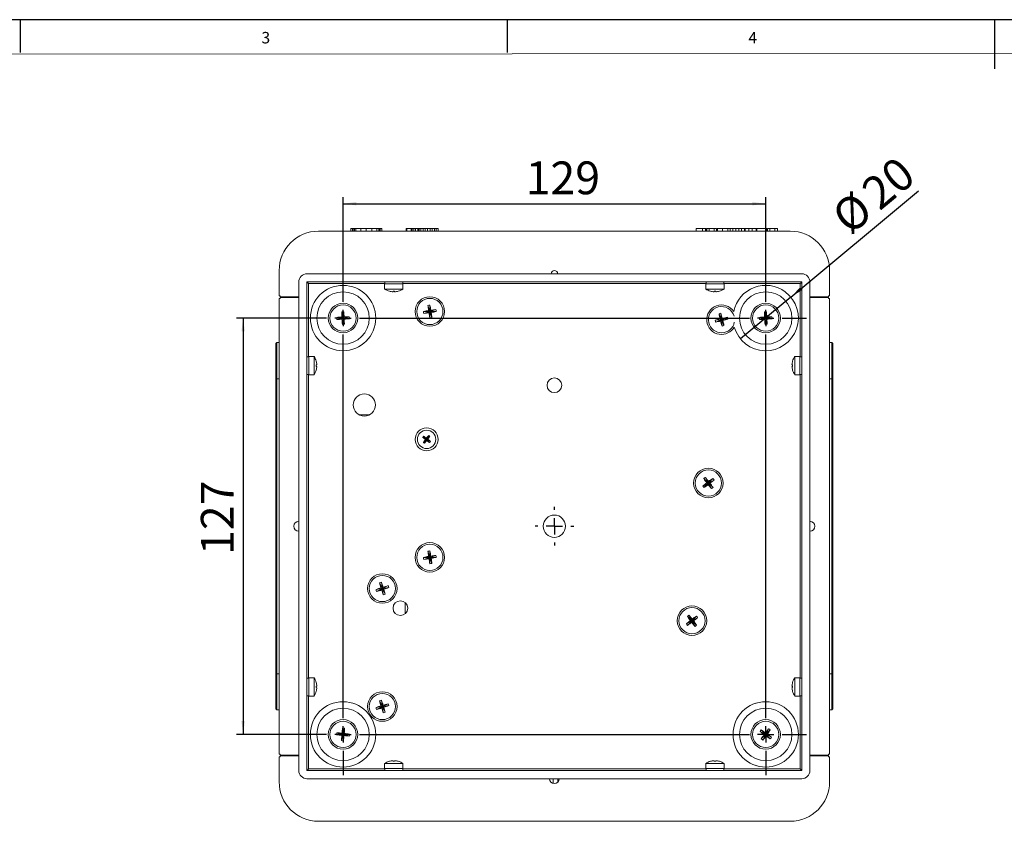
# Model space of a CAD drawing. Units: millimetres. Extents: x 0 to 1206, y 0 to 841.
# Drawn here: x 297 to 598, y 596 to 841 of the extents above; entities that cross this region are included whole.
import ezdxf

# ---------------------------------------------------------------- set-up
doc = ezdxf.new("R2010")
doc.units = ezdxf.units.MM
for name, color, linetype in [('10', 7, 'Continuous'), ('5', 7, 'Continuous'), ('9', 7, 'Continuous')]:
    doc.layers.add(name, color=color, linetype=linetype)
doc.styles.add('SLDTEXTSTYLE0', font='TXT', dxfattribs={"width": 0.7})
doc.dimstyles.new('SLDDIMSTYLE0', dxfattribs={"dimtxt": 10, "dimasz": 4.08, "dimexe": 0, "dimexo": 0.0625, "dimgap": 2.5, "dimtad": 2, "dimdec": 0, "dimrnd": 1e-09, "dimzin": 12, "dimdsep": 46, "dimtxsty": 'SLDTEXTSTYLE0', "dimsah": 1, "dimcen": 0.09, "dimadec": 0, "dimazin": 3, "dimtfac": 1, "dimtdec": 0, "dimtofl": 0, "dimtmove": 0, "dimatfit": 3, "dimfxl": 0, "dimfrac": 2, "dimtolj": 1, "dimtzin": 12, "dimarcsym": 0})
doc.dimstyles.new('SLDDIMSTYLE2', dxfattribs={"dimtxt": 10, "dimasz": 4.08, "dimexe": 0, "dimexo": 0.0625, "dimgap": 2.5, "dimtad": 2, "dimdec": 0, "dimrnd": 1e-09, "dimzin": 12, "dimdsep": 46, "dimtxsty": 'SLDTEXTSTYLE0', "dimblk1": 'NONE', "dimsah": 1, "dimcen": 0, "dimadec": 0, "dimazin": 3, "dimtfac": 1, "dimtdec": 0, "dimtmove": 0, "dimatfit": 3, "dimldrblk": 'NONE', "dimfxl": 0, "dimfrac": 2, "dimtolj": 1, "dimtzin": 12, "dimarcsym": 0})

# ---------------------------------------------------------------- blocks, each defined once
blk = doc.blocks.new('_D_6')
at = {"layer": '10'}
for p, q in [((383.23, 749.99), (363.21, 749.99)), ((365.21, 749.99), (365.21, 622.99)), ((383.23, 622.99), (363.21, 622.99))]:
    blk.add_line(p, q, dxfattribs=at)
for points in [[(365.21, 749.99), (364.7, 745.91), (365.72, 745.91)], [(365.21, 622.99), (365.72, 627.07), (364.7, 627.07)]]:
    blk.add_solid(points, dxfattribs=at)
at = {"layer": '10', "insert": (352.32, 677.73, 15.5), "char_height": 10, "attachment_point": 1, "rotation": 90, "style": 'SLDTEXTSTYLE0'}
blk.add_mtext('127', dxfattribs=at)
blk = doc.blocks.new('_D_7')
at = {"layer": '10'}
for p, q in [((395.71, 762.47), (395.71, 786.87)), ((395.71, 784.87), (524.71, 784.87)), ((524.71, 762.47), (524.71, 786.87))]:
    blk.add_line(p, q, dxfattribs=at)
for points in [[(395.71, 784.87), (399.79, 784.36), (399.79, 785.38)], [(524.71, 784.87), (520.63, 785.38), (520.63, 784.36)]]:
    blk.add_solid(points, dxfattribs=at)
at = {"layer": '10', "insert": (451.44, 797.76, 15.5), "char_height": 10, "attachment_point": 1, "style": 'SLDTEXTSTYLE0'}
blk.add_mtext('129', dxfattribs=at)
blk = doc.blocks.new('_D_8')
at = {"layer": '10'}
for q in [(571.37, 788.76), (517.03, 743.62)]:
    blk.add_line((532.38, 756.37), q, dxfattribs=at)
blk.add_solid([(532.38, 756.37), (535.85, 758.58), (535.2, 759.37)], dxfattribs=at)
at = {"layer": '10', "char_height": 10, "attachment_point": 1, "rotation": 39.7171, "style": 'SLDTEXTSTYLE0'}
for s, insert in [('20', (553.07, 790.2, 15.5)), ('%%c', (544, 782.72, 15.5))]:
    blk.add_mtext(s, dxfattribs=dict(at, insert=insert))
blk = doc.blocks.new('_NONE')
blk = doc.blocks.new('SW_CENTERMARKSYMBOL_0')
at = {"layer": '10', "color": 0}
for p, q in [((0, 5), (0, 12.48)), ((129, 5), (129, 12.48)), ((-5, 0), (-12.48, 0)), ((0, 0), (-2.5, 0)), ((0, 0), (0, 2.5)), ((0, 0), (0, -2.5)), ((0, 0), (2.5, 0)), ((5, 0), (124, 0)), ((129, 0), (126.5, 0)), ((129, 0), (129, 2.5)), ((129, 0), (129, -2.5)), ((129, 0), (131.5, 0)), ((134, 0), (141.48, 0)), ((0, -122), (0, -5)), ((129, -122), (129, -5)), ((64.5, -58.5), (64.5, -57.6)), ((64.5, -63.5), (64.5, -61)), ((59.5, -63.5), (58.6, -63.5)), ((64.5, -63.5), (62, -63.5)), ((64.5, -63.5), (64.5, -66)), ((64.5, -63.5), (67, -63.5)), ((69.5, -63.5), (70.4, -63.5)), ((64.5, -68.5), (64.5, -69.4)), ((0, -127), (0, -124.5)), ((129, -127), (129, -124.5)), ((-5, -127), (-12.48, -127)), ((0, -127), (-2.5, -127)), ((0, -127), (0, -129.5)), ((0, -127), (2.5, -127)), ((5, -127), (124, -127)), ((129, -127), (126.5, -127)), ((129, -127), (129, -129.5)), ((129, -127), (131.5, -127)), ((134, -127), (141.48, -127)), ((0, -132), (0, -139.48)), ((129, -132), (129, -139.48))]:
    blk.add_line(p, q, dxfattribs=at)

msp = doc.modelspace()

# ---------------------------------------------------------------- linework, layer by layer
at = {"color": 7, "linetype": 'Continuous', "lineweight": 15}
for p, q in [((388.207, 776.493), (532.207, 776.493)), ((398.077, 777.293), (398.077, 776.493)), ((398.535, 777.293), (398.077, 777.293)), ((398.588, 777.293), (398.588, 776.493)), ((398.642, 777.293), (398.588, 777.293)), ((398.642, 777.293), (398.642, 776.493)), ((398.958, 777.293), (398.958, 776.493)), ((399.082, 777.293), (398.958, 777.293)), ((399.107, 777.293), (399.107, 776.493)), ((399.203, 777.293), (399.203, 776.493)), ((399.61, 777.293), (399.61, 776.493)), ((401.128, 777.293), (401.128, 776.493)), ((402.797, 777.293), (402.797, 776.493)), ((404.483, 777.293), (404.483, 776.493)), ((406.06, 777.293), (406.06, 776.493)), ((406.587, 777.293), (406.587, 776.493)), ((406.919, 777.293), (406.919, 776.493)), ((407.044, 776.493), (407.044, 777.293)), ((407.572, 777.293), (407.191, 777.293)), ((407.572, 777.293), (407.572, 776.493)), ((414.999, 777.293), (414.999, 776.493)), ((415.152, 777.293), (415.152, 776.493)), ((416.533, 777.293), (415.152, 777.293)), ((416.533, 777.293), (416.533, 776.493)), ((416.761, 777.293), (416.761, 776.493)), ((417.321, 777.293), (417.321, 776.493)), ((417.816, 777.293), (417.816, 776.493)), ((418.512, 777.293), (417.816, 777.293)), ((418.512, 777.293), (418.512, 776.493)), ((418.665, 777.293), (418.512, 777.293)), ((418.665, 777.293), (418.665, 776.493)), ((418.708, 777.293), (418.665, 777.293)), ((418.773, 777.293), (418.773, 776.493)), ((418.795, 777.293), (418.795, 776.493)), ((418.98, 777.293), (418.98, 776.493)), ((419.208, 777.293), (419.181, 777.293)), ((419.42, 777.293), (419.42, 776.493)), ((420.144, 777.293), (420.144, 776.493)), ((420.785, 777.293), (420.785, 776.493)), ((421.491, 777.293), (421.46, 777.293)), ((421.525, 777.293), (421.525, 776.493)), ((422.275, 777.293), (422.275, 776.493)), ((422.928, 777.293), (422.928, 776.493)), ((423.619, 777.293), (423.619, 776.493)), ((424.146, 777.293), (424.146, 776.493)), ((424.701, 777.293), (424.701, 776.493)), ((424.744, 777.293), (424.744, 776.493)), ((424.747, 776.493), (424.747, 777.293)), ((503.457, 777.293), (503.457, 776.493)), ((505.381, 777.293), (505.381, 776.493)), ((506.3, 777.293), (506.3, 776.493)), ((506.53, 776.493), (506.53, 777.293)), ((506.723, 777.293), (506.723, 776.493)), ((506.723, 777.293), (507.484, 777.293)), ((507.484, 777.293), (507.484, 776.493)), ((507.484, 777.293), (508.971, 777.293)), ((508.266, 777.393), (508.266, 777.293)), ((508.971, 777.293), (508.971, 776.493)), ((508.971, 777.293), (509.733, 777.293)), ((509.733, 777.293), (509.733, 776.493)), ((509.947, 777.393), (509.947, 776.493)), ((511.545, 777.293), (511.545, 776.493)), ((513.142, 776.493), (513.142, 777.393)), ((513.142, 777.293), (513.875, 777.293)), ((513.875, 777.293), (513.875, 776.493)), ((513.875, 777.293), (514.702, 777.293)), ((514.02, 777.393), (514.02, 777.293)), ((514.702, 777.293), (514.702, 776.493)), ((514.702, 777.293), (515.579, 777.293)), ((515.579, 777.293), (515.579, 776.493)), ((515.579, 777.293), (516.456, 777.293)), ((516.456, 777.293), (516.456, 776.493)), ((516.456, 777.293), (517.283, 777.293)), ((517.283, 777.293), (517.283, 776.493)), ((517.283, 777.293), (518.254, 777.293)), ((518.254, 777.293), (518.254, 776.493)), ((518.469, 777.293), (518.469, 776.493)), ((518.469, 777.293), (519.594, 777.293)), ((519.594, 777.293), (519.594, 776.493)), ((519.594, 777.293), (520.589, 777.293)), ((520.589, 777.293), (520.589, 776.493)), ((520.589, 777.293), (521.812, 777.293)), ((521.812, 777.293), (521.812, 776.493)), ((521.824, 777.293), (521.9, 777.293)), ((521.9, 777.293), (521.9, 776.493)), ((521.939, 776.493), (521.939, 777.293)), ((522.027, 777.293), (522.027, 776.493)), ((522.027, 777.293), (525.037, 777.293)), ((523.451, 777.293), (523.451, 777.393)), ((525.037, 777.293), (525.037, 776.493)), ((525.251, 777.293), (525.251, 776.493)), ((525.251, 777.293), (525.996, 777.293)), ((525.996, 777.293), (527.516, 777.293)), ((525.996, 777.293), (525.996, 776.493)), ((527.516, 777.293), (527.516, 776.493)), ((527.516, 777.293), (528.261, 777.293)), ((528.261, 777.293), (528.261, 776.493)), ((376.207, 756.793), (376.207, 764.493)), ((384.707, 763.493), (459.207, 763.493)), ((461.207, 763.493), (459.207, 763.493)), ((461.207, 763.493), (535.707, 763.493)), ((544.207, 764.493), (544.207, 756.793)), ((382.207, 756.493), (382.207, 760.993)), ((535.707, 760.993), (384.707, 760.993)), ((384.707, 760.993), (384.707, 611.993)), ((408.407, 760.393), (408.407, 758.85)), ((414.007, 760.393), (408.407, 760.393)), ((408.507, 760.993), (408.507, 760.393)), ((413.906, 760.993), (413.906, 760.393)), ((414.007, 758.85), (414.007, 760.393)), ((506.407, 760.393), (506.407, 758.85)), ((512.007, 760.393), (506.407, 760.393)), ((506.507, 760.993), (506.507, 760.393)), ((511.906, 760.993), (511.906, 760.393)), ((512.007, 758.85), (512.007, 760.393)), ((535.707, 611.993), (535.707, 760.993)), ((538.207, 760.993), (538.207, 756.493)), ((414.007, 758.85), (408.407, 758.85)), ((512.007, 758.85), (506.407, 758.85)), ((376.507, 756.793), (376.207, 756.793)), ((376.507, 755.993), (376.207, 755.993)), ((376.207, 616.993), (376.207, 755.993)), ((376.507, 756.493), (376.507, 756.793)), ((382.207, 756.493), (376.507, 756.493)), ((376.507, 755.993), (376.507, 756.293)), ((376.507, 756.293), (382.207, 756.293)), ((382.207, 756.493), (382.207, 756.293)), ((382.207, 756.293), (382.207, 687.993)), ((543.907, 756.493), (538.207, 756.493)), ((538.207, 756.293), (538.207, 756.493)), ((543.907, 756.293), (538.207, 756.293)), ((538.207, 687.993), (538.207, 756.293)), ((543.907, 756.793), (544.207, 756.793)), ((543.907, 756.793), (543.907, 756.493)), ((543.907, 756.293), (543.907, 755.993)), ((543.907, 755.993), (544.207, 755.993)), ((544.207, 755.993), (544.207, 616.993)), ((395.707, 749.993), (395.303, 751.9)), ((395.707, 749.993), (395.915, 751.931)), ((422.207, 751.993), (420.258, 751.997)), ((422.207, 751.993), (420.353, 751.391)), ((422.207, 751.993), (421.606, 753.847)), ((422.207, 751.993), (421.811, 752.282)), ((421.918, 751.596), (422.207, 751.993)), ((422.207, 751.993), (422.203, 750.043)), ((422.207, 751.993), (422.212, 753.942)), ((422.207, 751.993), (424.062, 752.594)), ((422.497, 752.389), (422.207, 751.993)), ((422.207, 751.993), (422.809, 750.138)), ((422.207, 751.993), (422.604, 751.703)), ((422.207, 751.993), (424.157, 751.988)), ((511.207, 749.493), (510.449, 751.289)), ((511.207, 749.493), (511.044, 751.436)), ((524.707, 749.993), (524.303, 751.9)), ((524.707, 749.993), (524.915, 751.931)), ((395.707, 749.993), (393.769, 750.2)), ((395.707, 749.993), (393.8, 749.588)), ((395.707, 749.993), (395.343, 750.322)), ((395.378, 749.628), (395.707, 749.993)), ((395.707, 749.993), (395.5, 748.054)), ((395.707, 749.993), (397.615, 750.397)), ((396.037, 750.357), (395.707, 749.993)), ((395.707, 749.993), (396.112, 748.085)), ((395.707, 749.993), (396.072, 749.663)), ((395.707, 749.993), (397.646, 749.785)), ((511.207, 749.493), (509.265, 749.329)), ((511.207, 749.493), (509.411, 748.734)), ((510.787, 749.747), (511.207, 749.493)), ((511.207, 749.493), (510.953, 749.072)), ((511.207, 749.493), (513.004, 750.251)), ((511.207, 749.493), (511.462, 749.913)), ((511.207, 749.493), (513.15, 749.656)), ((511.207, 749.493), (511.966, 747.696)), ((511.628, 749.238), (511.207, 749.493)), ((511.207, 749.493), (511.371, 747.55)), ((524.707, 749.993), (522.769, 750.2)), ((524.707, 749.993), (522.8, 749.588)), ((524.707, 749.993), (524.343, 750.322)), ((524.378, 749.628), (524.707, 749.993)), ((524.707, 749.993), (524.5, 748.054)), ((524.707, 749.993), (526.615, 750.397)), ((525.037, 750.357), (524.707, 749.993)), ((524.707, 749.993), (525.112, 748.085)), ((524.707, 749.993), (525.072, 749.663)), ((524.707, 749.993), (526.646, 749.785)), ((375.207, 742.193), (375.507, 742.493)), ((375.507, 742.493), (375.507, 731.493)), ((375.507, 742.493), (376.207, 742.493)), ((544.207, 742.493), (544.907, 742.493)), ((544.907, 731.493), (544.907, 742.493)), ((544.907, 742.493), (545.207, 742.193)), ((375.207, 731.493), (375.207, 742.193)), ((545.207, 742.193), (545.207, 731.493)), ((384.707, 738.191), (385.307, 738.191)), ((386.85, 738.293), (385.307, 738.293)), ((385.307, 738.293), (385.307, 732.693)), ((386.85, 738.293), (386.85, 732.693)), ((535.107, 738.293), (533.565, 738.293)), ((533.565, 732.693), (533.565, 738.293)), ((535.107, 732.693), (535.107, 738.293)), ((535.707, 738.193), (535.107, 738.193)), ((375.207, 641.493), (375.207, 731.493)), ((375.207, 731.493), (375.507, 731.493)), ((375.507, 731.493), (375.507, 641.493)), ((376.207, 731.493), (375.507, 731.493)), ((384.707, 732.793), (385.307, 732.793)), ((385.307, 732.693), (386.85, 732.693)), ((533.565, 732.693), (535.107, 732.693)), ((535.707, 732.794), (535.107, 732.794)), ((544.907, 731.493), (544.207, 731.493)), ((544.907, 641.493), (544.907, 731.493)), ((545.207, 731.493), (544.907, 731.493)), ((545.207, 731.493), (545.207, 641.493)), ((403.807, 720.493), (400.607, 720.493)), ((421.207, 712.993), (420.004, 713.628)), ((421.207, 712.993), (420.216, 712.06)), ((421.207, 712.993), (420.275, 713.984)), ((421.207, 712.993), (420.572, 711.789)), ((421.207, 712.993), (420.86, 712.945)), ((421.16, 713.341), (421.207, 712.993)), ((421.207, 712.993), (421.843, 714.196)), ((421.207, 712.993), (422.199, 713.925)), ((421.207, 712.993), (421.555, 713.04)), ((421.255, 712.645), (421.207, 712.993)), ((421.207, 712.993), (422.14, 712.001)), ((421.207, 712.993), (422.411, 712.357)), ((507.207, 699.673), (505.796, 701.018)), ((507.207, 699.673), (506.283, 701.389)), ((507.207, 699.673), (508.553, 701.084)), ((507.207, 699.673), (508.924, 700.597)), ((507.273, 700.159), (507.207, 699.673)), ((507.207, 699.673), (505.491, 698.748)), ((507.207, 699.673), (505.862, 698.261)), ((507.207, 699.673), (506.721, 699.738)), ((507.142, 699.186), (507.207, 699.673)), ((507.207, 699.673), (507.694, 699.607)), ((507.207, 699.673), (508.132, 697.956)), ((507.207, 699.673), (508.619, 698.327)), ((382.207, 687.993), (382.207, 684.993)), ((538.207, 684.993), (538.207, 687.993)), ((382.207, 684.993), (382.207, 616.693)), ((538.207, 616.693), (538.207, 684.993)), ((422.207, 676.993), (420.258, 676.997)), ((422.207, 676.993), (420.353, 676.391)), ((422.207, 676.993), (421.606, 678.847)), ((422.207, 676.993), (421.811, 677.282)), ((421.918, 676.596), (422.207, 676.993)), ((422.207, 676.993), (422.203, 675.043)), ((422.207, 676.993), (422.212, 678.942)), ((422.207, 676.993), (424.062, 677.594)), ((422.497, 677.389), (422.207, 676.993)), ((422.207, 676.993), (422.604, 676.703)), ((422.207, 676.993), (424.157, 676.988)), ((422.207, 676.993), (422.809, 675.138)), ((407.707, 667.493), (405.78, 667.201)), ((407.707, 667.493), (405.965, 666.617)), ((407.707, 667.493), (406.832, 669.235)), ((407.707, 667.493), (407.271, 667.718)), ((407.707, 667.493), (407.416, 669.42)), ((407.482, 667.056), (407.707, 667.493)), ((407.707, 667.493), (409.45, 668.368)), ((407.933, 667.929), (407.707, 667.493)), ((407.707, 667.493), (409.635, 667.784)), ((407.707, 667.493), (407.999, 665.565)), ((407.707, 667.493), (408.583, 665.75)), ((407.707, 667.493), (408.144, 667.267)), ((414.707, 663.17), (414.707, 659.816)), ((414.885, 659.993), (414.707, 659.993)), ((502.207, 657.673), (500.796, 659.018)), ((502.207, 657.673), (501.283, 659.389)), ((502.207, 657.673), (503.553, 659.084)), ((502.207, 657.673), (503.924, 658.597)), ((502.273, 658.159), (502.207, 657.673)), ((502.207, 657.673), (500.491, 656.748)), ((502.207, 657.673), (500.862, 656.261)), ((502.207, 657.673), (501.721, 657.738)), ((502.142, 657.186), (502.207, 657.673)), ((502.207, 657.673), (503.132, 655.956)), ((502.207, 657.673), (503.619, 656.327)), ((502.207, 657.673), (502.694, 657.607)), ((375.207, 630.793), (375.207, 641.493)), ((375.207, 641.493), (375.507, 641.493)), ((375.507, 641.493), (375.507, 630.493)), ((375.507, 641.493), (376.207, 641.493)), ((384.707, 640.191), (385.307, 640.191)), ((386.85, 640.293), (385.307, 640.293)), ((385.307, 640.293), (385.307, 634.693)), ((386.85, 640.293), (386.85, 634.693)), ((535.107, 640.293), (533.565, 640.293)), ((533.565, 634.693), (533.565, 640.293)), ((535.107, 634.693), (535.107, 640.293)), ((535.707, 640.193), (535.107, 640.193)), ((544.207, 641.493), (544.907, 641.493)), ((544.907, 630.493), (544.907, 641.493)), ((545.207, 641.493), (544.907, 641.493)), ((545.207, 641.493), (545.207, 630.793)), ((384.707, 634.793), (385.307, 634.793)), ((385.307, 634.693), (386.85, 634.693)), ((533.565, 634.693), (535.107, 634.693)), ((535.707, 634.794), (535.107, 634.794)), ((407.707, 631.493), (405.78, 631.201)), ((407.707, 631.493), (405.965, 630.617)), ((407.707, 631.493), (406.832, 633.235)), ((407.707, 631.493), (407.271, 631.718)), ((407.707, 631.493), (407.416, 633.42)), ((407.482, 631.056), (407.707, 631.493)), ((407.707, 631.493), (409.45, 632.368)), ((407.933, 631.929), (407.707, 631.493)), ((407.707, 631.493), (409.635, 631.784)), ((407.707, 631.493), (408.583, 629.75)), ((407.707, 631.493), (408.144, 631.267)), ((407.707, 631.493), (407.999, 629.565)), ((375.507, 630.493), (375.207, 630.793)), ((376.207, 630.493), (375.507, 630.493)), ((544.907, 630.493), (544.207, 630.493)), ((545.207, 630.793), (544.907, 630.493)), ((395.707, 622.993), (393.761, 622.877)), ((395.707, 622.993), (393.821, 623.487)), ((395.707, 622.993), (395.213, 621.106)), ((395.707, 622.993), (395.328, 622.681)), ((395.396, 623.372), (395.707, 622.993)), ((395.707, 622.993), (395.592, 624.939)), ((395.707, 622.993), (396.202, 624.879)), ((395.707, 622.993), (396.087, 623.304)), ((395.707, 622.993), (397.654, 623.108)), ((395.707, 622.993), (395.823, 621.046)), ((396.019, 622.613), (395.707, 622.993)), ((395.707, 622.993), (397.594, 622.498)), ((524.707, 622.993), (522.969, 623.876)), ((524.707, 622.993), (523.328, 621.614)), ((524.707, 622.993), (523.329, 624.372)), ((524.707, 622.993), (523.824, 621.254)), ((524.222, 622.916), (524.707, 622.993)), ((524.707, 622.993), (524.631, 623.478)), ((524.707, 622.993), (525.591, 624.731)), ((524.707, 622.993), (526.087, 624.371)), ((525.193, 623.07), (524.707, 622.993)), ((524.707, 622.993), (524.784, 622.507)), ((524.707, 622.993), (526.086, 621.613)), ((524.707, 622.993), (526.446, 622.109)), ((376.507, 616.993), (376.207, 616.993)), ((376.207, 608.493), (376.207, 616.193)), ((376.507, 616.193), (376.207, 616.193)), ((376.507, 616.693), (376.507, 616.993)), ((376.507, 616.693), (382.207, 616.693)), ((376.507, 616.193), (376.507, 616.493)), ((376.507, 616.493), (382.207, 616.493)), ((382.207, 616.693), (382.207, 616.493)), ((382.207, 611.993), (382.207, 616.493)), ((543.907, 616.693), (538.207, 616.693)), ((538.207, 616.493), (538.207, 616.693)), ((538.207, 616.493), (538.207, 611.993)), ((538.207, 616.493), (543.907, 616.493)), ((543.907, 616.993), (544.207, 616.993)), ((543.907, 616.993), (543.907, 616.693)), ((543.907, 616.493), (543.907, 616.193)), ((543.907, 616.193), (544.207, 616.193)), ((544.207, 616.193), (544.207, 608.493)), ((408.407, 614.135), (408.407, 612.593)), ((408.407, 614.135), (414.007, 614.135)), ((409.861, 614.808), (409.865, 614.804)), ((412.55, 614.804), (412.554, 614.808)), ((414.007, 612.593), (414.007, 614.135)), ((506.407, 614.135), (506.407, 612.593)), ((506.407, 614.135), (512.007, 614.135)), ((512.007, 612.593), (512.007, 614.135)), ((384.707, 611.993), (535.707, 611.993)), ((408.407, 612.593), (414.007, 612.593)), ((408.509, 611.993), (408.509, 612.593)), ((413.907, 611.993), (413.907, 612.593)), ((506.407, 612.593), (512.007, 612.593)), ((506.509, 611.993), (506.509, 612.593)), ((511.907, 611.993), (511.907, 612.593)), ((458.707, 609.493), (384.707, 609.493)), ((458.707, 609.493), (461.707, 609.493)), ((459.807, 608.047), (459.807, 609.493)), ((461.307, 608.473), (461.307, 609.493)), ((535.707, 609.493), (461.707, 609.493)), ((532.207, 596.493), (388.207, 596.493))]:
    msp.add_line(p, q, dxfattribs=at)
at = {"color": 8, "linetype": 'Continuous', "lineweight": 15}
for p, q in [((385.207, 760.493), (385.207, 738.191)), ((408.507, 760.493), (385.207, 760.493)), ((506.507, 760.493), (413.906, 760.493)), ((535.207, 760.493), (511.906, 760.493)), ((535.207, 738.193), (535.207, 760.493)), ((385.207, 732.793), (385.207, 640.191)), ((535.207, 640.193), (535.207, 732.794)), ((385.207, 634.793), (385.207, 612.493)), ((535.207, 612.493), (535.207, 634.794)), ((385.207, 612.493), (408.509, 612.493)), ((413.907, 612.493), (506.509, 612.493)), ((511.907, 612.493), (535.207, 612.493))]:
    msp.add_line(p, q, dxfattribs=at)
at = {"color": 7, "linetype": 'Continuous', "lineweight": 15, "flags": 128}
for points in [[(384.707, 760.993), (384.715, 760.985), (384.738, 760.962), (384.774, 760.926), (384.824, 760.876), (384.886, 760.814), (384.957, 760.743), (385.036, 760.664), (385.121, 760.579), (385.207, 760.493)], [(535.707, 760.993), (535.698, 760.983), (535.669, 760.954), (535.623, 760.908), (535.561, 760.846), (535.485, 760.77), (535.399, 760.684), (535.305, 760.59), (535.207, 760.493)], [(410.959, 758.005), (410.96, 758.014), (410.962, 758.026), (410.964, 758.043), (410.967, 758.063), (410.971, 758.087), (410.974, 758.115), (410.979, 758.146), (410.984, 758.181)], [(411.431, 758.181), (411.436, 758.146), (411.441, 758.115), (411.444, 758.087), (411.448, 758.063), (411.451, 758.043), (411.453, 758.026), (411.455, 758.014), (411.456, 758.005)], [(508.959, 758.005), (508.96, 758.014), (508.962, 758.026), (508.964, 758.043), (508.967, 758.063), (508.971, 758.087), (508.974, 758.115), (508.979, 758.146), (508.984, 758.181)], [(509.431, 758.181), (509.436, 758.146), (509.441, 758.115), (509.444, 758.087), (509.448, 758.063), (509.451, 758.043), (509.453, 758.026), (509.455, 758.014), (509.456, 758.005)], [(387.519, 735.716), (387.554, 735.721), (387.585, 735.726), (387.613, 735.729), (387.637, 735.733), (387.657, 735.736), (387.674, 735.738), (387.686, 735.74), (387.695, 735.741)], [(387.695, 735.244), (387.686, 735.245), (387.674, 735.247), (387.657, 735.25), (387.637, 735.252), (387.613, 735.256), (387.585, 735.26), (387.554, 735.264), (387.519, 735.269)], [(532.72, 735.741), (532.729, 735.74), (532.741, 735.738), (532.758, 735.736), (532.778, 735.733), (532.802, 735.729), (532.83, 735.726), (532.861, 735.721), (532.896, 735.716)], [(532.896, 735.269), (532.861, 735.264), (532.83, 735.26), (532.802, 735.256), (532.778, 735.252), (532.758, 735.25), (532.741, 735.247), (532.729, 735.245), (532.72, 735.244)], [(387.519, 637.716), (387.554, 637.721), (387.585, 637.726), (387.613, 637.729), (387.637, 637.733), (387.657, 637.736), (387.674, 637.738), (387.686, 637.74), (387.695, 637.741)], [(387.695, 637.244), (387.686, 637.245), (387.674, 637.247), (387.657, 637.25), (387.637, 637.252), (387.613, 637.256), (387.585, 637.26), (387.554, 637.264), (387.519, 637.269)], [(532.72, 637.741), (532.729, 637.74), (532.741, 637.738), (532.758, 637.736), (532.778, 637.733), (532.802, 637.729), (532.83, 637.726), (532.861, 637.721), (532.896, 637.716)], [(532.896, 637.269), (532.861, 637.264), (532.83, 637.26), (532.802, 637.256), (532.778, 637.252), (532.758, 637.25), (532.741, 637.247), (532.729, 637.245), (532.72, 637.244)], [(410.984, 614.804), (410.979, 614.839), (410.974, 614.87), (410.971, 614.898), (410.967, 614.922), (410.964, 614.942), (410.962, 614.959), (410.96, 614.971), (410.959, 614.98)], [(411.456, 614.98), (411.455, 614.971), (411.453, 614.959), (411.451, 614.942), (411.448, 614.922), (411.444, 614.898), (411.441, 614.87), (411.436, 614.839), (411.431, 614.804)], [(508.984, 614.804), (508.979, 614.839), (508.974, 614.87), (508.971, 614.898), (508.967, 614.922), (508.964, 614.942), (508.962, 614.959), (508.96, 614.971), (508.959, 614.98)], [(509.456, 614.98), (509.455, 614.971), (509.453, 614.959), (509.451, 614.942), (509.448, 614.922), (509.444, 614.898), (509.441, 614.87), (509.436, 614.839), (509.431, 614.804)], [(385.207, 612.493), (385.11, 612.395), (385.016, 612.301), (384.93, 612.215), (384.854, 612.139), (384.792, 612.077), (384.746, 612.031), (384.717, 612.002), (384.707, 611.993)], [(535.207, 612.493), (535.305, 612.395), (535.399, 612.301), (535.485, 612.215), (535.561, 612.139), (535.623, 612.077), (535.669, 612.031), (535.698, 612.002), (535.707, 611.993)]]:
    msp.add_lwpolyline(points, dxfattribs=at)
at = {"color": 7, "linetype": 'Continuous', "lineweight": 15}
for centre, radius in [((395.707, 749.993), 9.979), ((395.707, 749.993), 9.978), ((395.707, 749.993), 8), ((524.707, 749.993), 8), ((395.707, 749.993), 4.5), ((422.207, 751.993), 4.5), ((422.207, 751.993), 4), ((524.707, 749.993), 4.5), ((395.707, 749.993), 4), ((524.707, 749.993), 4), ((460.207, 729.493), 2.25), ((402.207, 723.493), 3.4), ((421.207, 712.993), 3.5), ((421.207, 712.993), 2.8), ((507.207, 699.673), 4.5), ((507.207, 699.673), 4), ((460.207, 686.493), 3.4), ((422.207, 676.993), 4.5), ((422.207, 676.993), 4), ((407.707, 667.493), 4.5), ((407.707, 667.493), 4), ((413.207, 661.493), 2.25), ((502.207, 657.673), 4.5), ((502.207, 657.673), 4), ((407.707, 631.493), 4.5), ((407.707, 631.493), 4), ((395.707, 622.993), 9.979), ((395.707, 622.993), 9.978), ((524.707, 622.993), 9.979), ((524.707, 622.993), 9.978), ((395.707, 622.993), 8), ((524.707, 622.993), 8), ((395.707, 622.993), 4.5), ((395.707, 622.993), 4), ((524.707, 622.993), 4.5), ((524.707, 622.993), 4)]:
    msp.add_circle(centre, radius, dxfattribs=at)
for centre, radius, start, end in [((388.207, 764.493), 12, 90, 180), ((532.207, 764.493), 12, 0, 90), ((384.707, 760.993), 2.5, 90, 180), ((460.207, 763.493), 1, 0, 180), ((535.707, 760.993), 2.5, 0, 90), ((411.207, 762.993), 5, 235.9442, 254.38155), ((408.335, 759.452), 1.988, 320.12398, 320.28229), ((411.207, 763.023), 5.024, 254.50495, 267.17147), ((411.207, 764.11), 5.932, 267.83826, 272.16174), ((411.208, 763.023), 5.024, 272.82852, 285.49506), ((414.287, 759.624), 2.258, 219.72902, 219.86844), ((411.207, 762.993), 5, 285.61845, 304.0558), ((509.207, 762.993), 5, 235.9442, 254.38155), ((506.29, 759.49), 2.048, 320.12254, 320.27626), ((509.207, 763.023), 5.024, 254.50508, 267.17136), ((509.207, 764.11), 5.933, 267.8383, 272.1617), ((509.208, 763.023), 5.024, 272.82864, 285.49492), ((512.125, 759.49), 2.048, 219.72374, 219.87746), ((509.207, 762.993), 5, 285.61845, 304.0558), ((524.707, 749.993), 9.979, 53.23468, 168.317), ((524.707, 749.993), 9.979, 195.92519, 53.23468), ((396.053, 743.235), 8.697, 90.90473, 94.94204), ((437.926, 752.18), 42.624, 180.376, 182.49843), ((353.494, 747.868), 42.615, 3.3478, 5.47066), ((428.731, 710.226), 42.622, 99.3446, 101.46713), ((428.893, 753.042), 8.698, 186.90139, 190.93823), ((415.622, 793.751), 42.623, 276.37258, 278.49505), ((423.257, 745.305), 8.7, 96.90182, 100.93769), ((463.959, 758.577), 42.616, 186.37243, 188.49528), ((463.97, 758.515), 42.618, 189.34451, 191.46726), ((380.443, 745.469), 42.619, 9.3445, 11.46719), ((428.792, 710.241), 42.616, 96.37239, 98.49524), ((415.685, 793.753), 42.615, 279.34442, 281.4673), ((380.454, 745.407), 42.618, 6.37249, 8.49522), ((415.522, 750.943), 8.698, 6.90159, 10.93814), ((511.207, 749.493), 4.5, 34.06679, 261.28524), ((511.207, 749.493), 4, 14.88871, 193.84373), ((512.827, 742.922), 8.699, 101.82587, 105.86234), ((552.221, 759.632), 42.597, 191.29568, 193.41945), ((470.165, 739.411), 42.611, 14.26812, 16.39118), ((525.053, 743.235), 8.697, 90.90476, 94.94204), ((566.932, 752.18), 42.63, 180.37615, 182.49828), ((482.502, 747.869), 42.607, 3.34773, 5.471), ((397.831, 707.785), 42.61, 93.34766, 95.4708), ((402.466, 750.338), 8.699, 180.90496, 184.94149), ((393.521, 792.203), 42.615, 270.37578, 272.49865), ((437.925, 752.117), 42.619, 183.34789, 185.47056), ((397.895, 707.777), 42.62, 90.37591, 92.49852), ((393.583, 792.217), 42.626, 273.34799, 275.47033), ((353.497, 747.806), 42.615, 0.37579, 2.49864), ((388.95, 749.647), 8.697, 0.90466, 4.94176), ((421.158, 758.678), 8.698, 276.90138, 280.93814), ((511.207, 749.493), 4, 193.84373, 348.50473), ((521.293, 708.438), 42.624, 104.26857, 106.391), ((517.778, 751.112), 8.698, 191.82486, 195.86183), ((501.064, 790.523), 42.614, 281.29625, 283.41916), ((552.252, 759.575), 42.613, 194.26818, 196.39116), ((521.351, 708.464), 42.612, 101.29626, 103.41929), ((501.125, 790.539), 42.615, 284.26834, 286.39123), ((470.16, 739.345), 42.631, 11.29652, 13.41858), ((504.632, 747.872), 8.703, 11.82606, 15.86063), ((526.831, 707.784), 42.61, 93.34767, 95.47079), ((531.466, 750.338), 8.699, 180.90518, 184.94162), ((522.52, 792.204), 42.616, 270.3758, 272.49862), ((566.919, 752.116), 42.613, 183.34761, 185.47058), ((526.895, 707.778), 42.62, 90.3759, 92.49853), ((522.583, 792.217), 42.626, 273.348, 275.47032), ((482.502, 747.806), 42.611, 0.37567, 2.49876), ((517.958, 749.648), 8.69, 0.90301, 4.94375), ((395.362, 756.75), 8.697, 270.90465, 274.94178), ((511.207, 749.493), 4.5, 261.28524, 330.1754), ((509.588, 756.063), 8.698, 281.82556, 285.86231), ((524.362, 756.75), 8.697, 270.90465, 274.9418), ((382.707, 735.493), 5, 15.61845, 34.0558), ((390.729, 732.987), 5.011, 129.76919, 129.832), ((382.677, 735.493), 5.024, 2.82853, 15.49506), ((537.738, 735.493), 5.024, 164.50469, 177.17172), ((537.707, 735.493), 5, 145.9442, 164.38155), ((529.655, 732.946), 5.063, 50.19316, 50.25536), ((382.707, 735.493), 5, 325.9442, 344.38155), ((381.588, 735.493), 5.935, 357.8391, 2.1609), ((382.677, 735.492), 5.024, 344.50494, 357.17147), ((390.729, 737.998), 5.011, 230.168, 230.23081), ((537.738, 735.492), 5.024, 182.82828, 195.49531), ((538.823, 735.493), 5.931, 177.83762, 182.16238), ((529.655, 738.04), 5.063, 309.74464, 309.80684), ((537.707, 735.493), 5, 195.61845, 214.0558), ((425.802, 709.493), 7.121, 140.90308, 144.50441), ((442.075, 740.419), 34.712, 230.51714, 232.324), ((448.612, 692.096), 34.712, 143.08356, 144.89041), ((400.312, 685.59), 34.709, 53.08348, 54.89049), ((393.78, 733.861), 34.713, 320.51718, 322.32397), ((448.633, 692.126), 34.711, 140.51712, 142.32405), ((442.104, 740.398), 34.712, 233.08356, 234.89041), ((393.804, 733.888), 34.71, 323.0835, 324.89047), ((400.34, 685.566), 34.712, 50.51715, 52.32402), ((417.708, 708.398), 7.121, 50.90308, 54.50441), ((416.613, 716.492), 7.122, 320.9032, 324.50436), ((424.707, 717.587), 7.122, 230.9032, 234.50436), ((511.314, 694.289), 8.702, 125.32085, 129.35565), ((540.808, 725.344), 42.634, 214.79115, 216.9131), ((473.578, 674.057), 42.623, 37.76295, 39.88544), ((532.856, 666.103), 42.595, 124.79025, 126.91413), ((481.604, 733.288), 42.604, 307.76248, 309.88591), ((501.825, 695.567), 8.701, 35.32014, 39.35574), ((532.815, 666.052), 42.611, 127.76283, 129.8859), ((512.59, 703.778), 8.701, 215.32014, 219.35574), ((481.556, 733.246), 42.6, 304.79033, 306.91395), ((540.839, 725.289), 42.625, 217.76304, 219.88544), ((473.624, 674.014), 42.612, 34.79084, 36.91385), ((503.101, 705.056), 8.702, 305.32085, 309.35565), ((382.207, 686.493), 1.5, 90, 270), ((538.207, 686.493), 1.5, 270, 90), ((428.728, 635.242), 42.605, 99.34419, 101.46754), ((428.893, 678.042), 8.698, 186.90156, 190.93817), ((415.623, 718.744), 42.616, 276.3724, 278.49523), ((423.257, 670.305), 8.7, 96.90182, 100.93769), ((463.96, 683.578), 42.618, 186.37246, 188.49522), ((463.971, 683.516), 42.618, 189.34451, 191.46721), ((380.443, 670.469), 42.619, 9.3445, 11.46719), ((428.792, 635.241), 42.616, 96.37239, 98.49524), ((415.685, 718.753), 42.615, 279.34442, 281.4673), ((380.453, 670.407), 42.619, 6.37252, 8.49519), ((415.521, 675.943), 8.699, 6.90169, 10.93804), ((421.158, 683.676), 8.696, 276.90134, 280.93886), ((420.486, 627.192), 42.626, 108.05946, 110.18176), ((414.157, 669.543), 8.698, 195.61622, 199.65294), ((409.758, 661.042), 8.699, 105.61655, 109.6527), ((447.975, 680.326), 42.612, 195.08707, 197.2101), ((367.413, 654.716), 42.62, 18.05929, 20.18191), ((420.541, 627.225), 42.611, 105.08702, 107.21008), ((394.935, 707.778), 42.61, 288.05905, 290.18217), ((367.431, 654.656), 42.621, 15.08731, 17.20989), ((401.259, 665.443), 8.698, 15.6163, 19.65308), ((394.876, 707.754), 42.605, 285.08699, 287.21037), ((447.996, 680.267), 42.614, 198.05913, 200.18207), ((405.659, 673.938), 8.694, 285.61532, 289.65389), ((506.315, 652.289), 8.703, 125.3208, 129.35543), ((535.792, 683.332), 42.614, 214.79083, 216.91378), ((468.589, 632.066), 42.609, 37.76268, 39.88588), ((527.864, 624.092), 42.609, 124.79049, 126.91368), ((476.591, 691.304), 42.624, 307.76299, 309.8854), ((496.828, 653.569), 8.697, 35.32007, 39.35712), ((527.816, 624.051), 42.612, 127.76269, 129.8857), ((507.589, 661.778), 8.699, 215.32046, 219.35674), ((476.545, 691.261), 42.618, 304.79083, 306.91355), ((535.826, 683.278), 42.607, 217.76227, 219.88553), ((468.615, 632.007), 42.623, 34.79084, 36.91332), ((498.104, 663.052), 8.697, 305.3197, 309.35708), ((382.707, 637.493), 5, 15.61845, 34.0558), ((537.707, 637.493), 5, 145.9442, 164.38155), ((388.83, 637.265), 2.045, 129.72365, 129.87754), ((382.677, 637.493), 5.024, 2.82843, 15.49514), ((381.588, 637.493), 5.935, 357.83907, 2.16093), ((382.677, 637.492), 5.024, 344.50486, 357.17157), ((537.738, 637.493), 5.024, 164.50461, 177.17183), ((537.738, 637.492), 5.024, 182.82817, 195.49539), ((532.102, 637.885), 1.238, 50.09709, 50.35143), ((538.823, 637.493), 5.93, 177.83758, 182.16242), ((382.707, 637.493), 5, 325.9442, 344.38155), ((388.83, 637.72), 2.045, 230.12246, 230.27635), ((532.102, 637.1), 1.238, 309.64857, 309.90291), ((537.707, 637.493), 5, 195.61845, 214.0558), ((420.487, 591.188), 42.63, 108.05967, 110.1818), ((414.159, 633.543), 8.7, 195.61674, 199.65243), ((394.874, 671.76), 42.611, 285.08727, 287.21035), ((409.758, 625.041), 8.7, 105.61643, 109.65215), ((447.973, 644.325), 42.609, 195.087, 197.21017), ((367.412, 618.716), 42.621, 18.05936, 20.18193), ((447.995, 644.266), 42.613, 198.05906, 200.18205), ((420.543, 591.219), 42.618, 105.08719, 107.20991), ((394.937, 671.773), 42.605, 288.05878, 290.18218), ((367.427, 618.655), 42.626, 15.08742, 17.20977), ((401.26, 629.443), 8.697, 15.61591, 19.65325), ((405.657, 637.942), 8.698, 285.61662, 289.65326), ((402.441, 622.326), 8.697, 172.33055, 176.36785), ((399.836, 665.041), 42.599, 261.80145, 263.92513), ((391.513, 580.911), 42.638, 84.77434, 86.89606), ((437.772, 618.799), 42.622, 174.77394, 176.89648), ((437.771, 618.862), 42.614, 171.80168, 173.92461), ((395.041, 616.257), 8.699, 82.33126, 86.36743), ((353.638, 627.124), 42.62, 351.80191, 353.92452), ((399.902, 665.074), 42.638, 264.77435, 266.89606), ((353.643, 627.186), 42.622, 354.77394, 356.89648), ((391.579, 580.944), 42.599, 81.80146, 83.92513), ((388.971, 623.659), 8.701, 352.3314, 356.367), ((530.184, 619.016), 8.699, 141.99898, 146.0352), ((549.512, 657.208), 42.609, 231.46988, 233.59307), ((558.887, 598.137), 42.61, 144.44191, 146.56503), ((499.852, 588.813), 42.61, 54.44191, 56.56503), ((490.485, 647.802), 42.618, 321.47033, 323.59305), ((558.935, 598.18), 42.624, 141.47025, 143.5927), ((549.569, 657.181), 42.621, 234.44217, 236.56476), ((490.536, 647.843), 42.601, 324.44144, 326.56504), ((499.923, 588.803), 42.577, 51.46908, 53.59387), ((520.731, 617.516), 8.699, 51.99943, 56.03557), ((519.234, 626.967), 8.695, 321.99799, 326.03619), ((396.374, 629.728), 8.699, 262.33124, 266.36748), ((528.679, 628.463), 8.691, 231.99743, 236.03757), ((411.207, 609.993), 5, 105.61845, 124.0558), ((411.207, 609.962), 5.024, 92.82828, 105.4953), ((411.207, 608.877), 5.931, 87.83763, 92.16237), ((411.208, 609.962), 5.024, 74.50469, 87.17173), ((411.207, 609.993), 5, 55.9442, 74.38155), ((509.207, 609.993), 5, 105.61845, 124.0558), ((506.835, 613.95), 1.338, 39.65804, 39.89344), ((509.207, 609.962), 5.024, 92.82839, 105.49517), ((509.207, 608.877), 5.931, 87.83767, 92.16233), ((509.208, 609.962), 5.024, 74.50483, 87.17161), ((511.58, 613.95), 1.338, 140.10656, 140.34196), ((509.207, 609.993), 5, 55.9442, 74.38155), ((384.707, 611.993), 2.5, 180, 270), ((535.707, 611.993), 2.5, 270, 0), ((388.207, 608.493), 12, 180, 270), ((460.207, 609.493), 1.5, 180, 0), ((532.207, 608.493), 12, 270, 0)]:
    msp.add_arc(centre, radius, start, end, dxfattribs=at)
at = {"color": 8, "linetype": 'Continuous', "lineweight": 15}
for start, end in [(53.23468, 168.32256), (195.91964, 53.23468)]:
    msp.add_arc((524.707, 749.993), 9.978, start, end, dxfattribs=at)
at = {"color": 7, "linetype": 'Continuous', "lineweight": 15}
for points, knots in [([(398.958, 777.293), (398.898, 777.293), (398.793, 777.293), (398.688, 777.293), (398.642, 777.293)], [0, 0, 0, 0, 0.56885729, 1, 1, 1, 1]), ([(399.203, 777.293), (399.166, 777.293), (399.111, 777.293), (399.112, 777.293), (399.113, 777.293)], [0, 0, 0, 0, 0.672605, 1, 1, 1, 1]), ([(399.61, 777.293), (399.56, 777.293), (399.466, 777.293), (399.348, 777.293), (399.26, 777.293), (399.221, 777.293), (399.203, 777.293)], [0, 0, 0, 0, 0.3313169, 0.614401, 0.812598, 1, 1, 1, 1]), ([(401.128, 777.293), (400.834, 777.293), (400.328, 777.293), (399.823, 777.293), (399.61, 777.293)], [0, 0, 0, 0, 0.5800517, 1, 1, 1, 1]), ([(402.797, 777.293), (402.483, 777.293), (401.927, 777.293), (401.37, 777.293), (401.128, 777.293)], [0, 0, 0, 0, 0.563992, 1, 1, 1, 1]), ([(404.483, 777.293), (404.169, 777.293), (403.607, 777.293), (403.045, 777.293), (402.797, 777.293)], [0, 0, 0, 0, 0.5585756, 1, 1, 1, 1]), ([(406.06, 777.293), (405.774, 777.293), (405.249, 777.293), (404.722, 777.293), (404.483, 777.293)], [0, 0, 0, 0, 0.54536872, 1, 1, 1, 1]), ([(406.587, 777.293), (406.499, 777.293), (406.333, 777.293), (406.147, 777.293), (406.06, 777.293)], [0, 0, 0, 0, 0.53085425, 1, 1, 1, 1]), ([(406.919, 777.293), (406.869, 777.293), (406.779, 777.293), (406.646, 777.293), (406.587, 777.293)], [0, 0, 0, 0, 0.5557204, 1, 1, 1, 1]), ([(407.032, 777.293), (407.032, 777.293), (407.034, 777.293), (406.959, 777.293), (406.919, 777.293)], [0, 0, 0, 0, 0.4643947, 1, 1, 1, 1]), ([(415.163, 777.293), (415.134, 777.293), (415.084, 777.293), (415.025, 777.293), (414.999, 777.293)], [0, 0, 0, 0, 0.5721485, 1, 1, 1, 1]), ([(416.761, 777.293), (416.715, 777.293), (416.634, 777.293), (416.563, 777.293), (416.533, 777.293)], [0, 0, 0, 0, 0.5739888, 1, 1, 1, 1]), ([(417.321, 777.293), (417.216, 777.293), (417.029, 777.293), (416.842, 777.293), (416.761, 777.293)], [0, 0, 0, 0, 0.5682429, 1, 1, 1, 1]), ([(417.816, 777.293), (417.731, 777.293), (417.567, 777.293), (417.401, 777.293), (417.321, 777.293)], [0, 0, 0, 0, 0.5216255, 1, 1, 1, 1]), ([(418.98, 777.293), (418.932, 777.293), (418.846, 777.293), (418.811, 777.293), (418.795, 777.293)], [0, 0, 0, 0, 0.5523977, 1, 1, 1, 1]), ([(419.42, 777.293), (419.32, 777.293), (419.143, 777.293), (419.029, 777.293), (418.98, 777.293)], [0, 0, 0, 0, 0.5656171, 1, 1, 1, 1]), ([(420.144, 777.293), (419.992, 777.293), (419.732, 777.293), (419.512, 777.293), (419.42, 777.293)], [0, 0, 0, 0, 0.5836207, 1, 1, 1, 1]), ([(420.785, 777.293), (420.659, 777.293), (420.442, 777.293), (420.231, 777.293), (420.144, 777.293)], [0, 0, 0, 0, 0.5849461, 1, 1, 1, 1]), ([(421.525, 777.293), (421.385, 777.293), (421.138, 777.293), (420.892, 777.293), (420.785, 777.293)], [0, 0, 0, 0, 0.5661829, 1, 1, 1, 1]), ([(422.275, 777.293), (422.136, 777.293), (421.886, 777.293), (421.636, 777.293), (421.525, 777.293)], [0, 0, 0, 0, 0.5566055, 1, 1, 1, 1]), ([(422.928, 777.293), (422.814, 777.293), (422.598, 777.293), (422.378, 777.293), (422.275, 777.293)], [0, 0, 0, 0, 0.5298889, 1, 1, 1, 1]), ([(423.619, 777.293), (423.497, 777.293), (423.272, 777.293), (423.036, 777.293), (422.928, 777.293)], [0, 0, 0, 0, 0.5437665, 1, 1, 1, 1]), ([(424.146, 777.293), (424.058, 777.293), (423.897, 777.293), (423.706, 777.293), (423.619, 777.293)], [0, 0, 0, 0, 0.546013, 1, 1, 1, 1]), ([(424.701, 777.293), (424.648, 777.293), (424.56, 777.293), (424.264, 777.293), (424.146, 777.293)], [0, 0, 0, 0, 0.600505, 1, 1, 1, 1]), ([(503.457, 777.293), (503.825, 777.293), (504.459, 777.293), (505.117, 777.293), (505.381, 777.293), (505.381, 777.293)], [0, 0, 0, 0, 0.5799776, 0.9997984, 1, 1, 1, 1]), ([(505.381, 777.293), (505.538, 777.293), (505.834, 777.293), (506.139, 777.293), (506.267, 777.293), (506.3, 777.293)], [0, 0, 0, 0, 0.4534339, 0.858213, 1, 1, 1, 1]), ([(506.3, 777.293), (506.359, 777.293), (506.467, 777.293), (506.536, 777.293), (506.527, 777.293), (506.526, 777.293)], [0, 0, 0, 0, 0.5033219, 0.9305271, 1, 1, 1, 1]), ([(509.947, 777.293), (509.972, 777.293), (510.02, 777.293), (510.39, 777.293), (510.913, 777.293), (511.332, 777.293), (511.545, 777.293)], [0, 0, 0, 0, 0.25439648, 0.49999389, 0.74559707, 1, 1, 1, 1]), ([(510.905, 777.293), (511.121, 777.293), (511.506, 777.293), (511.993, 777.293), (512.208, 777.293)], [0, 0, 0, 0, 0.5594091, 1, 1, 1, 1]), ([(511.545, 777.293), (511.758, 777.293), (512.177, 777.293), (512.7, 777.293), (513.069, 777.293), (513.118, 777.293), (513.142, 777.293)], [0, 0, 0, 0, 0.2544056, 0.500006, 0.7456032, 1, 1, 1, 1]), ([(518.291, 777.293), (518.317, 777.293), (518.365, 777.293), (518.411, 777.293), (518.432, 777.293)], [0, 0, 0, 0, 0.5549706, 1, 1, 1, 1]), ([(521.9, 777.293), (521.907, 777.293), (521.92, 777.293), (521.933, 777.293), (521.939, 777.293), (521.938, 777.293), (521.938, 777.293)], [0, 0, 0, 0, 0.4243633, 0.7358727, 0.9224188, 1, 1, 1, 1])]:
    msp.add_open_spline(points, degree=3, knots=knots, dxfattribs=at)
at = {"layer": '10', "color": 7}
for p, q in [((297.25, 831), (297.25, 841)), ((445.875, 831), (445.875, 841)), ((594.5, 841), (594.5, 831)), ((594.5, 831), (594.5, 826))]:
    msp.add_line(p, q, dxfattribs=at)
at = {"layer": '5', "color": 7, "lineweight": 15}
msp.add_line((1178.45, 831.05), (24.451, 830.269), dxfattribs=at)
at = {"layer": '9', "color": 7}
msp.add_line((1189, 841), (0, 841), dxfattribs=at)

# ---------------------------------------------------------------- block references
at = {"layer": '10'}
msp.add_blockref('SW_CENTERMARKSYMBOL_0', (395.707, 749.993), dxfattribs=at)

# ---------------------------------------------------------------- texts
at = {"layer": '9', "color": 7, "char_height": 3.5, "attachment_point": 2, "style": 'SLDTEXTSTYLE0'}
for s, insert in [('3', (372.137, 837.262)), ('4', (520.75, 837.262))]:
    msp.add_mtext(s, dxfattribs=dict(at, insert=insert))

# ---------------------------------------------------------------- dimensions: what is measured, and where the dimension line sits
at = {"layer": '10'}
dim = msp.add_diameter_dim_2p(p1=(517.032, 743.617), p2=(532.383, 756.368), dimstyle='SLDDIMSTYLE2', dxfattribs=at)
dim.commit()
dim.dimension.update_dxf_attribs({"geometry": '_D_8', "text_midpoint": (562.221, 781.156), "dimtype": 163})
dim = msp.add_linear_dim(base=(524.707, 784.871), p1=(395.707, 762.471), p2=(524.707, 762.471), dimstyle='SLDDIMSTYLE0', dxfattribs=at)
dim.commit()
dim.dimension.update_dxf_attribs({"geometry": '_D_7', "text_midpoint": (460.207, 784.871), "dimtype": 160})
dim = msp.add_linear_dim(base=(365.207, 622.993), p1=(383.229, 749.993), p2=(383.229, 622.993), angle=90, dimstyle='SLDDIMSTYLE0', dxfattribs=at)
dim.commit()
dim.dimension.update_dxf_attribs({"geometry": '_D_6', "text_midpoint": (365.207, 686.493), "dimtype": 160})

doc.saveas('drawing.dxf')
